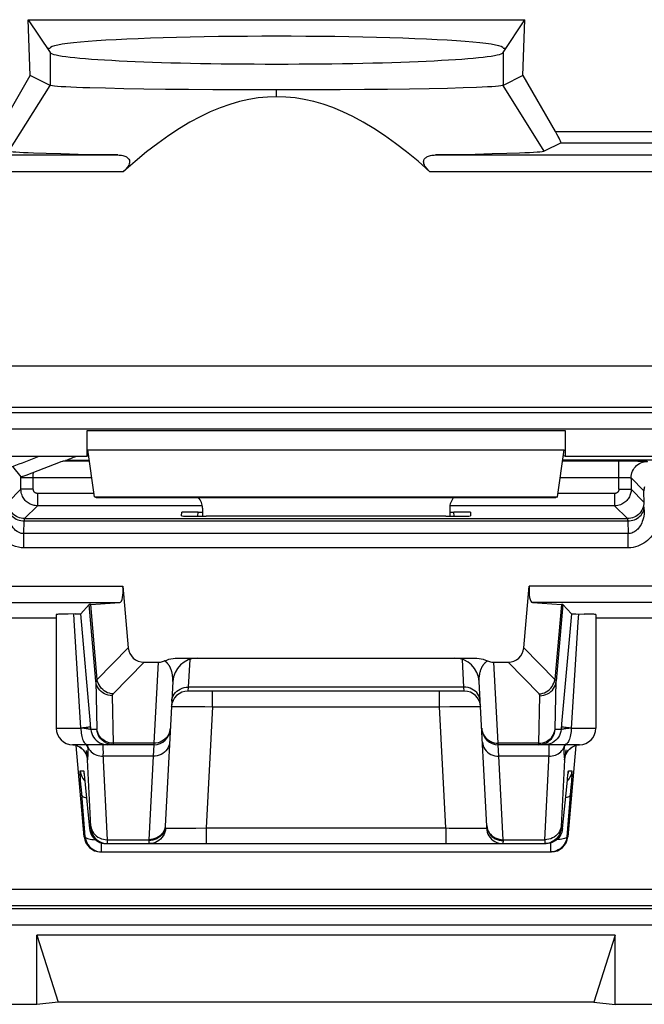
# Model space of a CAD drawing. Units: millimetres. Extents: x -19.8 to 24.9, y -21.6 to 31.2.
# Drawn here: x 10 to 17.6, y -21.6 to -9.7 of the extents above; entities that cross this region are included whole.
import ezdxf

# ---------------------------------------------------------------- set-up
doc = ezdxf.new("R2010")
doc.units = ezdxf.units.MM
doc.header["$LTSCALE"] = 16.335
doc.layers.get('0').update_dxf_attribs({"linetype": 'CONTINUOUS'})
for name, color, linetype in [('ASSI', 7, 'CONTINUOUS'), ('COPY_PUBLISH', 7, 'CONTINUOUS'), ('RACCORDO', 7, 'CONTINUOUS')]:
    doc.layers.add(name, color=color, linetype=linetype)

msp = doc.modelspace()

# ---------------------------------------------------------------- linework, layer by layer
at = {"color": 7, "linetype": 'CONTINUOUS'}
msp.add_line((10.799, -17.049), (10.793, -17.055), dxfattribs=at)
at = {"layer": 'ASSI', "color": 7, "linetype": 'CONTINUOUS'}
for p, q in [((10.147, -9.684), (16.176, -9.684)), ((10.147, -9.684), (10.413, -10.083)), ((10.172, -10.361), (10.147, -9.684)), ((15.91, -10.083), (16.176, -9.684)), ((16.151, -10.361), (16.176, -9.684)), ((10.377, -10.029), (10.412, -10.029)), ((15.912, -10.029), (15.947, -10.029)), ((9.779, -11.042), (10.172, -10.361)), ((10.413, -10.481), (10.172, -10.361)), ((16.151, -10.361), (15.91, -10.481)), ((16.151, -10.361), (16.544, -11.042)), ((15.589, -10.506), (15.426, -10.511)), ((11.306, -10.521), (11.087, -10.516)), ((11.549, -10.525), (11.306, -10.521)), ((11.813, -10.529), (11.549, -10.525)), ((12.094, -10.532), (11.813, -10.529)), ((12.389, -10.534), (12.094, -10.532)), ((12.694, -10.535), (12.389, -10.534)), ((13.005, -10.536), (12.694, -10.535)), ((13.318, -10.536), (13.005, -10.536)), ((13.629, -10.535), (13.318, -10.536)), ((13.933, -10.534), (13.629, -10.535)), ((14.228, -10.532), (13.933, -10.534)), ((14.509, -10.529), (14.228, -10.532)), ((14.773, -10.525), (14.509, -10.529)), ((15.015, -10.521), (14.773, -10.525)), ((15.234, -10.517), (15.015, -10.521)), ((15.426, -10.511), (15.234, -10.517)), ((16.615, -11.179), (16.41, -11.281)), ((10.545, -11.313), (10.365, -11.308)), ((10.752, -11.318), (10.545, -11.313)), ((10.982, -11.322), (10.752, -11.318)), ((11.234, -11.325), (10.982, -11.322)), ((15.341, -11.322), (15.089, -11.325)), ((15.571, -11.318), (15.341, -11.322)), ((15.777, -11.313), (15.571, -11.318)), ((15.957, -11.308), (15.777, -11.313)), ((16.109, -11.303), (15.957, -11.308)), ((10.862, -14.979), (10.862, -14.667)), ((16.662, -14.667), (16.662, -14.979)), ((10.953, -15.472), (10.87, -14.902)), ((16.571, -15.472), (16.653, -14.902)), ((7.662, -14.979), (10.862, -14.979)), ((10.881, -14.972), (10.862, -14.979)), ((16.643, -14.972), (16.662, -14.979)), ((16.662, -14.979), (19.862, -14.979)), ((10.953, -15.472), (16.571, -15.472)), ((10.953, -15.472), (10.972, -15.479)), ((10.972, -15.479), (16.552, -15.479)), ((16.571, -15.472), (16.552, -15.479)), ((12.262, -15.61), (12.262, -15.708)), ((15.262, -15.61), (15.262, -15.708)), ((10.487, -16.9), (10.487, -18.279)), ((17.037, -16.9), (17.037, -18.279))]:
    msp.add_line(p, q, dxfattribs=at)
at = {"layer": 'ASSI', "color": 250, "linetype": 'CONTINUOUS'}
for p, q in [((10.413, -10.083), (10.413, -10.481)), ((15.91, -10.083), (15.91, -10.481)), ((9.913, -11.281), (10.413, -10.481)), ((16.41, -11.281), (15.91, -10.481)), ((13.162, -10.618), (13.162, -10.536)), ((16.544, -11.042), (17.774, -11.042)), ((16.615, -11.179), (23.705, -11.179)), ((-6.211, -11.325), (11.234, -11.325)), ((15.089, -11.325), (23.755, -11.325)), ((-6.281, -11.525), (11.305, -11.525)), ((15.019, -11.525), (24.566, -11.525)), ((-17.771, -13.883), (22.794, -13.883)), ((-17.771, -14.383), (22.794, -14.383)), ((5.602, -14.451), (22.824, -14.451)), ((22.584, -14.651), (5.605, -14.651)), ((10.862, -14.667), (16.662, -14.667)), ((10.87, -14.902), (16.653, -14.902))]:
    msp.add_line(p, q, dxfattribs=at)
at = {"layer": 'ASSI', "color": 7, "linetype": 'CONTINUOUS'}
for points in [[(11.087, -10.516), (10.896, -10.511), (10.811, -10.509), (10.733, -10.506), (10.663, -10.503), (10.602, -10.5), (10.549, -10.497), (10.504, -10.494), (10.468, -10.491), (10.441, -10.488), (10.423, -10.484), (10.413, -10.481)], [(15.91, -10.481), (15.9, -10.484), (15.882, -10.488), (15.854, -10.491), (15.818, -10.494), (15.773, -10.497), (15.72, -10.5), (15.658, -10.503), (15.589, -10.506)], [(13.162, -10.618), (13.05, -10.622), (12.938, -10.633), (12.824, -10.651), (12.71, -10.677), (12.594, -10.711), (12.477, -10.752), (12.357, -10.802), (12.234, -10.861), (12.11, -10.928), (11.982, -11.005), (11.852, -11.09), (11.719, -11.185), (11.584, -11.289), (11.445, -11.403), (11.305, -11.525)], [(15.019, -11.525), (14.878, -11.402), (14.74, -11.289), (14.604, -11.185), (14.471, -11.09), (14.34, -11.004), (14.213, -10.927), (14.087, -10.86), (13.965, -10.802), (13.845, -10.751), (13.727, -10.71), (13.612, -10.677), (13.498, -10.651), (13.385, -10.632), (13.273, -10.622), (13.162, -10.618)], [(10.365, -11.308), (10.213, -11.303), (10.148, -11.301), (10.091, -11.298), (10.041, -11.295), (9.999, -11.293), (9.966, -11.29), (9.94, -11.287), (9.923, -11.284), (9.913, -11.281)], [(11.234, -11.325), (11.251, -11.326), (11.266, -11.327), (11.28, -11.329), (11.294, -11.332), (11.307, -11.335), (11.319, -11.339), (11.33, -11.344), (11.34, -11.349), (11.35, -11.355), (11.358, -11.362), (11.365, -11.37), (11.37, -11.378), (11.375, -11.388), (11.377, -11.398), (11.378, -11.41), (11.376, -11.422), (11.373, -11.434), (11.368, -11.447), (11.361, -11.46), (11.352, -11.474), (11.342, -11.487), (11.331, -11.5), (11.318, -11.512), (11.305, -11.525)], [(15.019, -11.525), (15.005, -11.512), (14.992, -11.499), (14.981, -11.486), (14.971, -11.472), (14.962, -11.459), (14.955, -11.446), (14.95, -11.433), (14.947, -11.42), (14.946, -11.408), (14.947, -11.397), (14.95, -11.386), (14.954, -11.377), (14.96, -11.369), (14.967, -11.361), (14.975, -11.354), (14.984, -11.348), (14.994, -11.343), (15.005, -11.339), (15.017, -11.335), (15.03, -11.331), (15.044, -11.329), (15.058, -11.327), (15.073, -11.326), (15.089, -11.325)], [(16.41, -11.281), (16.401, -11.284), (16.383, -11.287), (16.357, -11.29), (16.323, -11.293), (16.281, -11.295), (16.231, -11.298), (16.174, -11.301), (16.109, -11.303)]]:
    msp.add_lwpolyline(points, dxfattribs=at)
for centre, major_axis, ratio, start_param, end_param in [((13.162, -10.029), (2.75, 0), 0.052408, 0, 3.141593), ((13.162, -10.078), (2.75, 0), 0.052408, -3.106686, -0.034907), ((16.302, -10.679), (-0.313, 0.5), 0.032938, -3.144763, -2.402391), ((12.062, -15.61), (0.141, 0.141), 0.999695, -0.785246, -0.068522), ((15.462, -15.61), (0.141, -0.141), 0.999695, -3.073071, -2.356347)]:
    msp.add_ellipse(centre, major_axis=major_axis, ratio=ratio, start_param=start_param, end_param=end_param, dxfattribs=at)
at = {"layer": 'COPY_PUBLISH', "color": 7, "linetype": 'CONTINUOUS'}
for p, q in [((17.272, -20.789), (10.252, -20.789)), ((10.252, -20.789), (10.512, -21.603)), ((10.252, -21.629), (10.252, -20.789)), ((17.272, -20.789), (17.012, -21.603)), ((17.272, -21.629), (17.272, -20.789)), ((10.512, -21.603), (10.252, -21.629)), ((17.012, -21.603), (10.512, -21.603)), ((17.012, -21.603), (17.272, -21.629)), ((10.252, -21.629), (-5.228, -21.629)), ((24.362, -21.629), (17.272, -21.629))]:
    msp.add_line(p, q, dxfattribs=at)
at = {"layer": 'RACCORDO', "color": 7, "linetype": 'CONTINUOUS'}
for p, q in [((10.194, -15.182), (10.54, -15.048)), ((10.54, -15.048), (10.549, -15.045)), ((10.633, -15.031), (10.616, -15.032)), ((10.665, -15.031), (10.633, -15.031)), ((10.748, -15.03), (10.665, -15.031)), ((10.889, -15.03), (10.748, -15.03)), ((19.467, -15.029), (16.635, -15.029)), ((17.314, -15.036), (17.421, -15.037)), ((17.421, -15.037), (17.497, -15.037)), ((9.957, -15.104), (10.059, -15.229)), ((10.164, -15.193), (10.194, -15.182)), ((12.007, -15.703), (12.01, -15.66)), ((12.209, -15.657), (12.262, -15.657)), ((15.217, -15.708), (12.307, -15.708)), ((15.262, -15.657), (15.314, -15.657)), ((15.514, -15.66), (15.516, -15.703)), ((11.296, -16.555), (11.362, -17.303)), ((16.162, -17.303), (16.228, -16.555)), ((10.887, -16.779), (10.785, -16.89)), ((10.906, -16.777), (11.258, -16.755)), ((16.266, -16.755), (16.618, -16.777)), ((16.739, -16.89), (16.637, -16.779)), ((6.305, -16.94), (10.487, -16.94)), ((10.631, -16.894), (10.574, -16.895)), ((10.716, -16.892), (10.631, -16.894)), ((10.716, -16.892), (10.745, -16.892)), ((10.903, -18.226), (10.785, -16.89)), ((16.739, -16.89), (16.621, -18.226)), ((17.037, -16.94), (19.309, -16.94)), ((11.958, -17.429), (15.566, -17.429)), ((11.554, -17.479), (11.724, -17.479)), ((15.8, -17.479), (15.97, -17.479)), ((11.902, -17.713), (11.81, -19.467)), ((15.714, -19.467), (15.622, -17.713)), ((15.438, -17.829), (12.086, -17.829)), ((11.672, -18.479), (10.687, -18.479)), ((10.828, -19.596), (10.731, -18.488)), ((10.768, -18.504), (10.785, -18.516)), ((16.837, -18.479), (15.852, -18.479)), ((16.793, -18.488), (16.696, -19.596)), ((16.731, -18.521), (16.746, -18.511)), ((16.746, -18.511), (16.762, -18.501)), ((10.824, -18.827), (10.825, -18.834)), ((10.825, -18.834), (10.826, -18.841)), ((10.826, -18.841), (10.827, -18.851)), ((10.827, -18.851), (10.829, -18.869)), ((10.829, -18.869), (10.831, -18.882)), ((16.693, -18.88), (16.696, -18.858)), ((16.696, -18.858), (16.697, -18.846)), ((16.697, -18.846), (16.698, -18.836)), ((10.831, -18.882), (10.835, -18.923)), ((10.835, -18.923), (10.839, -18.961)), ((10.839, -18.961), (10.891, -19.496)), ((16.632, -19.496), (16.686, -18.949)), ((16.686, -18.949), (16.69, -18.907)), ((16.69, -18.907), (16.693, -18.88)), ((11.09, -19.679), (16.433, -19.679)), ((16.458, -19.677), (16.433, -19.679)), ((11.027, -19.779), (16.497, -19.779))]:
    msp.add_line(p, q, dxfattribs=at)
at = {"layer": 'RACCORDO', "color": 250, "linetype": 'CONTINUOUS'}
for p, q in [((10.575, -15.036), (10.89, -15.036)), ((16.634, -15.036), (17.314, -15.036)), ((17.314, -15.381), (17.314, -15.036)), ((17.497, -15.037), (17.546, -15.038)), ((10.059, -15.381), (10.059, -15.229)), ((10.059, -15.236), (10.919, -15.236)), ((10.209, -15.206), (10.21, -15.176)), ((10.209, -15.381), (10.209, -15.206)), ((16.605, -15.236), (17.33, -15.236)), ((17.62, -15.398), (17.464, -15.242)), ((17.464, -15.242), (17.464, -15.381)), ((10.059, -15.381), (9.904, -15.536)), ((10.209, -15.381), (10.059, -15.381)), ((17.314, -15.381), (17.464, -15.381)), ((17.464, -15.381), (17.62, -15.536)), ((17.624, -15.552), (17.62, -15.398)), ((10.947, -15.431), (10.259, -15.431)), ((10.259, -15.431), (10.259, -15.581)), ((17.264, -15.431), (16.577, -15.431)), ((17.264, -15.431), (17.264, -15.581)), ((10.259, -15.581), (10.104, -15.736)), ((12.262, -15.581), (10.259, -15.581)), ((17.264, -15.581), (15.262, -15.581)), ((17.264, -15.581), (17.42, -15.736)), ((10.096, -15.919), (10.1, -15.765)), ((10.1, -15.765), (17.423, -15.765)), ((10.104, -15.736), (17.42, -15.736)), ((12.207, -15.708), (12.209, -15.657)), ((15.317, -15.708), (15.314, -15.657)), ((17.423, -15.765), (17.428, -15.919)), ((17.428, -15.919), (10.096, -15.919)), ((10.096, -16.091), (10.096, -15.919)), ((17.428, -16.091), (17.428, -15.919)), ((17.428, -16.091), (10.096, -16.091)), ((8.974, -16.555), (11.296, -16.555)), ((18.549, -16.555), (16.228, -16.555)), ((8.974, -16.755), (11.258, -16.755)), ((10.968, -17.709), (10.887, -16.779)), ((10.985, -17.688), (10.906, -16.777)), ((18.549, -16.755), (16.266, -16.755)), ((16.618, -16.777), (16.538, -17.688)), ((16.637, -16.779), (16.556, -17.709)), ((10.704, -16.967), (10.699, -16.893)), ((10.787, -18.279), (10.704, -16.967)), ((11.362, -17.303), (10.985, -17.688)), ((16.538, -17.688), (16.162, -17.303)), ((11.554, -17.479), (11.177, -17.864)), ((11.724, -17.479), (11.673, -18.462)), ((12.107, -17.445), (12.089, -17.782)), ((15.435, -17.782), (15.417, -17.445)), ((15.851, -18.462), (15.8, -17.479)), ((16.347, -17.864), (15.97, -17.479)), ((12.089, -17.782), (12.086, -17.829)), ((15.435, -17.782), (12.089, -17.782)), ((15.438, -17.829), (15.435, -17.782)), ((16.543, -18.288), (16.556, -17.709)), ((11.167, -17.885), (11.18, -18.462)), ((12.385, -18.018), (12.385, -17.829)), ((15.138, -18.018), (15.138, -17.829)), ((16.344, -18.462), (16.356, -17.885)), ((11.97, -18.014), (12.021, -18.014)), ((12.021, -18.014), (12.084, -18.014)), ((12.084, -18.014), (12.158, -18.014)), ((12.158, -18.014), (12.289, -18.016)), ((12.289, -18.016), (12.385, -18.018)), ((12.385, -18.018), (12.308, -19.489)), ((12.385, -18.018), (15.138, -18.018)), ((15.138, -18.018), (15.264, -18.016)), ((15.215, -19.489), (15.138, -18.018)), ((15.264, -18.016), (15.38, -18.014)), ((15.38, -18.014), (15.449, -18.014)), ((10.909, -18.296), (10.903, -18.226)), ((16.621, -18.226), (16.614, -18.296)), ((10.487, -18.279), (10.787, -18.279)), ((10.828, -18.283), (10.787, -18.278)), ((10.98, -18.296), (10.909, -18.296)), ((16.614, -18.296), (16.543, -18.296)), ((16.709, -18.281), (16.673, -18.286)), ((16.737, -18.278), (16.709, -18.281)), ((16.737, -18.279), (17.037, -18.279)), ((10.702, -18.481), (10.687, -18.479)), ((10.725, -18.486), (10.702, -18.481)), ((10.748, -18.494), (10.725, -18.486)), ((10.749, -18.495), (10.748, -18.494)), ((10.769, -18.505), (10.768, -18.504)), ((10.871, -18.504), (10.879, -18.521)), ((11.08, -18.452), (11.064, -18.442)), ((11.084, -18.477), (11.108, -18.479)), ((11.155, -18.46), (11.131, -18.456)), ((11.18, -18.462), (11.155, -18.46)), ((11.673, -18.462), (11.18, -18.462)), ((11.672, -18.479), (11.664, -18.619)), ((11.673, -18.462), (11.672, -18.479)), ((16.344, -18.462), (15.851, -18.462)), ((15.852, -18.479), (15.851, -18.462)), ((15.86, -18.619), (15.852, -18.479)), ((16.344, -18.467), (16.344, -18.462)), ((16.653, -18.504), (16.651, -18.521)), ((16.654, -18.494), (16.653, -18.504)), ((16.657, -18.479), (16.654, -18.494)), ((16.734, -18.518), (16.754, -18.505)), ((11.108, -19.632), (11.056, -18.589)), ((11.664, -18.619), (11.057, -18.619)), ((11.664, -18.619), (11.611, -19.632)), ((16.466, -18.619), (15.86, -18.619)), ((15.913, -19.632), (15.86, -18.619)), ((16.651, -18.521), (16.649, -18.536)), ((10.909, -19.473), (10.868, -18.661)), ((16.655, -18.661), (16.615, -19.472)), ((10.778, -18.796), (10.819, -18.796)), ((10.827, -18.846), (10.827, -18.851)), ((16.697, -18.846), (16.698, -18.842)), ((16.705, -18.796), (16.745, -18.796)), ((16.744, -18.86), (16.742, -18.893)), ((10.787, -18.963), (10.783, -18.91)), ((10.792, -19.024), (10.787, -18.963)), ((10.825, -18.908), (10.834, -18.918)), ((10.83, -18.875), (10.831, -18.885)), ((10.834, -18.909), (10.835, -18.923)), ((10.836, -18.932), (10.836, -18.935)), ((16.698, -18.908), (16.689, -18.918)), ((16.734, -18.99), (16.726, -19.092)), ((16.739, -18.929), (16.734, -18.99)), ((16.742, -18.893), (16.739, -18.929)), ((10.839, -19.596), (10.792, -19.024)), ((10.842, -18.996), (10.843, -18.998)), ((16.681, -18.996), (16.681, -18.998)), ((16.726, -19.092), (16.685, -19.596)), ((11.81, -19.467), (11.807, -19.491)), ((15.714, -19.467), (15.716, -19.491)), ((10.891, -19.496), (10.909, -19.496)), ((11.815, -19.491), (11.812, -19.516)), ((11.814, -19.49), (11.815, -19.491)), ((11.9, -19.493), (11.947, -19.493)), ((11.947, -19.493), (12.003, -19.493)), ((12.003, -19.493), (12.068, -19.493)), ((12.068, -19.493), (12.182, -19.491)), ((12.182, -19.491), (12.308, -19.489)), ((12.308, -19.489), (15.215, -19.489)), ((12.308, -19.489), (12.308, -19.679)), ((15.215, -19.489), (15.215, -19.679)), ((15.366, -19.492), (15.468, -19.493)), ((15.468, -19.493), (15.53, -19.493)), ((15.53, -19.493), (15.585, -19.493)), ((15.709, -19.491), (15.712, -19.516)), ((16.615, -19.472), (16.614, -19.48)), ((16.615, -19.496), (16.632, -19.496)), ((10.828, -19.596), (10.839, -19.596)), ((11.038, -19.779), (11.038, -19.671)), ((11.108, -19.632), (11.611, -19.632)), ((11.108, -19.641), (11.108, -19.632)), ((11.109, -19.654), (11.108, -19.641)), ((11.611, -19.632), (11.61, -19.643)), ((15.913, -19.632), (16.416, -19.632)), ((16.416, -19.632), (16.415, -19.645)), ((16.415, -19.645), (16.415, -19.656)), ((16.415, -19.656), (16.415, -19.665)), ((16.485, -19.671), (16.485, -19.779)), ((16.685, -19.596), (16.696, -19.596)), ((7.312, -20.232), (23.665, -20.232)), ((23.504, -20.471), (-18.48, -20.471)), ((23.465, -20.432), (7.31, -20.432)), ((23.504, -20.67), (-18.48, -20.67))]:
    msp.add_line(p, q, dxfattribs=at)
at = {"layer": 'RACCORDO', "color": 7, "linetype": 'CONTINUOUS'}
for points in [[(10.549, -15.045), (10.564, -15.04), (10.569, -15.038), (10.572, -15.037), (10.575, -15.036)], [(10.616, -15.032), (10.609, -15.032), (10.604, -15.032), (10.601, -15.032), (10.598, -15.033)], [(10.059, -15.229), (10.06, -15.229), (10.063, -15.228), (10.067, -15.227), (10.073, -15.225), (10.08, -15.223), (10.088, -15.22), (10.098, -15.217), (10.109, -15.213), (10.121, -15.208), (10.135, -15.204), (10.164, -15.193)], [(17.626, -15.349), (17.623, -15.36), (17.621, -15.372), (17.62, -15.385), (17.62, -15.398)], [(10.574, -16.895), (10.55, -16.896), (10.53, -16.896), (10.514, -16.897), (10.501, -16.898), (10.493, -16.899), (10.488, -16.899), (10.487, -16.9)], [(10.745, -16.892), (10.757, -16.892), (10.766, -16.891), (10.774, -16.891), (10.78, -16.891), (10.783, -16.89), (10.785, -16.89)], [(16.739, -16.89), (16.74, -16.89), (16.744, -16.891), (16.749, -16.891), (16.757, -16.891), (16.767, -16.892), (16.779, -16.892), (16.792, -16.892), (16.893, -16.894)], [(17.037, -16.9), (17.036, -16.899), (17.031, -16.899), (17.022, -16.898), (17.01, -16.897), (16.993, -16.896), (16.973, -16.896), (16.949, -16.895), (16.893, -16.894)], [(11.803, -17.462), (11.828, -17.452), (11.854, -17.443), (11.88, -17.437), (11.906, -17.432), (11.932, -17.429), (11.958, -17.429)], [(15.566, -17.429), (15.592, -17.429), (15.618, -17.432), (15.644, -17.437), (15.67, -17.443), (15.695, -17.452), (15.721, -17.462)], [(11.724, -17.479), (11.738, -17.478), (11.752, -17.477), (11.765, -17.474), (11.778, -17.471), (11.791, -17.467), (11.803, -17.462)], [(15.721, -17.462), (15.733, -17.467), (15.746, -17.471), (15.759, -17.474), (15.772, -17.477), (15.786, -17.478), (15.8, -17.479)], [(10.678, -18.478), (10.687, -18.479), (10.708, -18.482), (10.729, -18.487)], [(10.729, -18.487), (10.749, -18.495), (10.768, -18.504)], [(11.18, -18.479), (11.155, -18.477), (11.131, -18.472), (11.107, -18.465), (11.085, -18.455), (11.08, -18.452)], [(16.762, -18.501), (16.779, -18.493), (16.798, -18.486), (16.818, -18.482), (16.839, -18.479)], [(10.785, -18.516), (10.801, -18.528), (10.815, -18.542), (10.827, -18.556), (10.836, -18.57), (10.844, -18.584), (10.85, -18.596), (10.854, -18.605), (10.856, -18.613), (10.858, -18.619), (10.859, -18.623), (10.86, -18.626)], [(16.664, -18.626), (16.663, -18.627), (16.663, -18.627), (16.664, -18.625), (16.665, -18.621), (16.666, -18.615), (16.669, -18.607), (16.673, -18.597), (16.678, -18.586), (16.685, -18.573), (16.695, -18.559), (16.705, -18.546), (16.717, -18.533), (16.731, -18.521)], [(10.823, -18.822), (10.823, -18.821), (10.823, -18.821)], [(10.823, -18.821), (10.823, -18.822), (10.823, -18.823), (10.824, -18.825), (10.824, -18.827)], [(16.698, -18.836), (16.699, -18.828), (16.7, -18.825), (16.7, -18.824)], [(10.891, -19.496), (10.895, -19.52), (10.902, -19.544), (10.911, -19.567), (10.923, -19.589), (10.938, -19.608), (10.955, -19.626), (10.975, -19.642), (10.996, -19.655), (11.018, -19.665), (11.042, -19.673), (11.066, -19.677), (11.09, -19.679)], [(16.632, -19.496), (16.629, -19.52), (16.622, -19.544), (16.613, -19.567), (16.6, -19.589), (16.585, -19.608), (16.568, -19.626), (16.549, -19.642), (16.528, -19.655), (16.505, -19.665)], [(10.839, -19.596), (10.843, -19.621), (10.849, -19.644), (10.859, -19.667), (10.871, -19.689), (10.886, -19.709), (10.904, -19.726), (10.923, -19.742), (10.944, -19.755), (10.966, -19.765), (10.99, -19.773), (11.014, -19.777), (11.038, -19.779)], [(16.515, -19.652), (16.51, -19.655), (16.488, -19.665), (16.464, -19.672), (16.44, -19.677), (16.415, -19.679)], [(16.505, -19.665), (16.482, -19.673), (16.458, -19.677)], [(16.685, -19.596), (16.681, -19.621), (16.674, -19.644), (16.665, -19.667), (16.652, -19.689), (16.637, -19.709), (16.62, -19.726), (16.601, -19.742), (16.58, -19.755), (16.557, -19.765), (16.534, -19.773), (16.51, -19.777), (16.485, -19.779)]]:
    msp.add_lwpolyline(points, dxfattribs=at)
at = {"layer": 'RACCORDO', "color": 250, "linetype": 'CONTINUOUS'}
for points in [[(17.464, -15.242), (17.465, -15.221), (17.469, -15.201), (17.474, -15.18), (17.482, -15.161), (17.491, -15.142), (17.503, -15.125), (17.516, -15.108), (17.531, -15.094), (17.547, -15.08), (17.564, -15.069), (17.583, -15.06), (17.603, -15.052), (17.623, -15.047), (17.643, -15.043), (17.664, -15.042)], [(17.546, -15.038), (17.595, -15.039), (17.615, -15.039), (17.632, -15.04), (17.646, -15.04), (17.656, -15.041), (17.662, -15.042), (17.664, -15.042)], [(17.33, -15.236), (17.36, -15.236), (17.375, -15.237), (17.389, -15.237), (17.402, -15.237), (17.414, -15.238), (17.425, -15.238), (17.435, -15.239), (17.443, -15.239), (17.451, -15.24), (17.456, -15.24), (17.461, -15.241), (17.463, -15.242), (17.464, -15.242)], [(10.259, -15.581), (10.246, -15.581), (10.233, -15.579), (10.22, -15.577), (10.207, -15.574), (10.195, -15.57), (10.182, -15.566), (10.17, -15.56), (10.158, -15.553), (10.146, -15.546), (10.134, -15.537), (10.123, -15.527), (10.112, -15.517), (10.103, -15.506), (10.094, -15.494), (10.086, -15.481), (10.078, -15.467), (10.072, -15.452), (10.067, -15.436), (10.063, -15.418), (10.06, -15.4), (10.059, -15.381)], [(10.259, -15.431), (10.256, -15.431), (10.253, -15.431), (10.249, -15.43), (10.246, -15.429), (10.243, -15.428), (10.24, -15.427), (10.237, -15.426), (10.234, -15.424), (10.231, -15.422), (10.228, -15.42), (10.225, -15.418), (10.223, -15.415), (10.22, -15.412), (10.218, -15.409), (10.216, -15.406), (10.214, -15.403), (10.212, -15.399), (10.211, -15.395), (10.21, -15.391), (10.21, -15.386), (10.209, -15.381)], [(17.464, -15.381), (17.464, -15.394), (17.463, -15.407), (17.46, -15.42), (17.458, -15.433), (17.454, -15.446), (17.449, -15.458), (17.443, -15.471), (17.437, -15.483), (17.429, -15.495), (17.42, -15.506), (17.411, -15.517), (17.4, -15.528), (17.389, -15.538), (17.377, -15.547), (17.364, -15.555), (17.35, -15.562), (17.335, -15.568), (17.319, -15.574), (17.302, -15.578), (17.284, -15.58), (17.264, -15.581)], [(17.314, -15.381), (17.314, -15.384), (17.314, -15.388), (17.313, -15.391), (17.313, -15.394), (17.312, -15.397), (17.311, -15.4), (17.309, -15.404), (17.307, -15.407), (17.306, -15.41), (17.303, -15.412), (17.301, -15.415), (17.298, -15.418), (17.296, -15.42), (17.293, -15.423), (17.289, -15.425), (17.286, -15.426), (17.282, -15.428), (17.278, -15.429), (17.274, -15.43), (17.269, -15.431), (17.264, -15.431)], [(17.626, -15.354), (17.623, -15.364), (17.622, -15.375), (17.62, -15.386), (17.62, -15.398)], [(10.096, -16.091), (10.062, -16.09), (10.028, -16.084), (9.995, -16.076), (9.961, -16.063), (9.927, -16.047), (9.894, -16.027), (9.863, -16.003), (9.834, -15.976), (9.808, -15.947), (9.785, -15.916), (9.765, -15.884), (9.748, -15.851), (9.734, -15.818), (9.722, -15.784), (9.713, -15.748), (9.706, -15.71), (9.702, -15.67), (9.699, -15.628)], [(10.096, -15.919), (10.079, -15.919), (10.062, -15.916), (10.045, -15.91), (10.028, -15.902), (10.012, -15.892), (9.995, -15.88), (9.98, -15.865), (9.965, -15.848), (9.952, -15.829), (9.941, -15.81), (9.931, -15.79), (9.923, -15.769), (9.916, -15.748), (9.91, -15.727), (9.906, -15.704), (9.902, -15.68), (9.9, -15.655), (9.899, -15.628)], [(9.9, -15.594), (9.902, -15.611), (9.905, -15.629), (9.911, -15.646), (9.918, -15.663), (9.928, -15.679), (9.939, -15.694), (9.952, -15.708), (9.967, -15.72), (9.983, -15.732), (10.001, -15.742), (10.02, -15.75), (10.039, -15.756), (10.059, -15.761), (10.08, -15.764), (10.1, -15.765)], [(10.104, -15.736), (10.083, -15.735), (10.062, -15.732), (10.042, -15.727), (10.023, -15.719), (10.004, -15.71), (9.986, -15.698), (9.97, -15.685), (9.955, -15.67), (9.942, -15.654), (9.931, -15.636), (9.921, -15.618), (9.914, -15.598), (9.908, -15.578), (9.905, -15.557), (9.904, -15.536)], [(17.62, -15.536), (17.619, -15.557), (17.615, -15.578), (17.61, -15.598), (17.602, -15.618), (17.593, -15.636), (17.582, -15.654), (17.568, -15.67), (17.554, -15.685), (17.537, -15.698), (17.52, -15.71), (17.501, -15.719), (17.482, -15.727), (17.461, -15.732), (17.441, -15.735), (17.42, -15.736)], [(17.423, -15.765), (17.444, -15.764), (17.465, -15.761), (17.485, -15.756), (17.504, -15.75), (17.523, -15.742), (17.54, -15.732), (17.556, -15.72), (17.571, -15.708), (17.584, -15.694), (17.596, -15.679), (17.605, -15.663), (17.613, -15.646), (17.619, -15.629), (17.622, -15.611), (17.623, -15.594)], [(17.624, -15.628), (17.624, -15.655), (17.621, -15.681), (17.618, -15.705), (17.613, -15.728), (17.607, -15.75), (17.6, -15.77), (17.593, -15.789), (17.584, -15.807), (17.575, -15.823), (17.565, -15.838), (17.555, -15.851), (17.545, -15.864), (17.534, -15.874), (17.523, -15.884), (17.511, -15.893), (17.499, -15.9), (17.486, -15.907), (17.473, -15.912), (17.458, -15.916), (17.443, -15.919), (17.428, -15.919)], [(17.824, -15.628), (17.822, -15.671), (17.817, -15.711), (17.81, -15.75), (17.801, -15.786), (17.789, -15.82), (17.775, -15.853), (17.759, -15.883), (17.742, -15.911), (17.723, -15.937), (17.704, -15.96), (17.684, -15.982), (17.663, -16.001), (17.641, -16.018), (17.619, -16.034), (17.596, -16.048), (17.571, -16.06), (17.545, -16.07), (17.518, -16.079), (17.489, -16.085), (17.459, -16.089), (17.428, -16.091)], [(10.1, -15.765), (10.101, -15.759), (10.101, -15.754), (10.101, -15.75), (10.102, -15.746), (10.102, -15.743), (10.103, -15.74), (10.103, -15.738), (10.103, -15.737), (10.104, -15.736)], [(17.42, -15.736), (17.42, -15.737), (17.421, -15.738), (17.421, -15.74), (17.421, -15.743), (17.422, -15.746), (17.422, -15.75), (17.423, -15.754), (17.423, -15.759), (17.423, -15.765)], [(16.824, -16.893), (16.818, -16.992), (16.737, -18.279)], [(11.902, -17.713), (11.902, -17.705), (11.902, -17.698), (11.903, -17.69), (11.902, -17.683), (11.902, -17.676), (11.902, -17.67), (11.902, -17.663), (11.901, -17.657), (11.9, -17.65), (11.9, -17.644), (11.899, -17.638), (11.898, -17.633), (11.897, -17.627), (11.896, -17.621), (11.895, -17.616), (11.894, -17.611), (11.893, -17.606), (11.892, -17.601), (11.891, -17.596), (11.889, -17.591), (11.888, -17.586), (11.887, -17.582), (11.885, -17.578), (11.884, -17.573), (11.882, -17.569), (11.881, -17.565), (11.879, -17.561), (11.877, -17.557), (11.876, -17.553), (11.874, -17.55), (11.873, -17.546), (11.871, -17.542), (11.869, -17.539), (11.867, -17.536), (11.866, -17.532), (11.864, -17.529), (11.862, -17.526), (11.86, -17.523), (11.858, -17.52), (11.857, -17.517), (11.855, -17.514), (11.853, -17.511), (11.851, -17.509), (11.849, -17.506), (11.847, -17.504), (11.845, -17.501), (11.843, -17.499), (11.841, -17.496), (11.839, -17.494), (11.837, -17.492), (11.835, -17.489), (11.833, -17.487), (11.831, -17.485), (11.829, -17.483), (11.827, -17.481), (11.825, -17.479), (11.823, -17.477), (11.821, -17.475), (11.818, -17.473), (11.816, -17.472), (11.814, -17.47), (11.812, -17.468), (11.81, -17.466), (11.807, -17.465), (11.805, -17.463), (11.803, -17.462)], [(15.622, -17.713), (15.621, -17.705), (15.621, -17.698), (15.621, -17.69), (15.621, -17.682), (15.621, -17.675), (15.622, -17.668), (15.622, -17.66), (15.623, -17.653), (15.624, -17.646), (15.625, -17.639), (15.625, -17.633), (15.627, -17.626), (15.628, -17.62), (15.629, -17.613), (15.63, -17.607), (15.632, -17.601), (15.633, -17.595), (15.635, -17.59), (15.636, -17.584), (15.638, -17.579), (15.64, -17.573), (15.642, -17.568), (15.644, -17.563), (15.646, -17.558), (15.648, -17.553), (15.65, -17.549), (15.652, -17.544), (15.654, -17.54), (15.656, -17.536), (15.658, -17.532), (15.661, -17.528), (15.663, -17.524), (15.665, -17.52), (15.667, -17.517), (15.67, -17.513), (15.672, -17.51), (15.674, -17.507), (15.676, -17.504), (15.678, -17.501), (15.681, -17.498), (15.683, -17.496), (15.685, -17.493), (15.688, -17.49), (15.69, -17.488), (15.692, -17.485), (15.694, -17.483), (15.697, -17.481), (15.699, -17.479), (15.701, -17.477), (15.704, -17.475), (15.706, -17.473), (15.709, -17.471), (15.711, -17.469), (15.713, -17.467), (15.716, -17.465), (15.718, -17.463), (15.721, -17.462)], [(10.985, -17.688), (10.983, -17.69), (10.98, -17.691), (10.978, -17.693), (10.976, -17.695), (10.975, -17.696), (10.973, -17.698), (10.972, -17.7), (10.97, -17.702), (10.969, -17.703), (10.969, -17.705), (10.968, -17.707), (10.968, -17.709)], [(11.167, -17.885), (11.143, -17.884), (11.118, -17.879), (11.095, -17.872), (11.072, -17.862), (11.052, -17.849), (11.032, -17.835), (11.015, -17.817), (11, -17.798), (10.988, -17.778), (10.978, -17.756), (10.972, -17.733), (10.968, -17.709)], [(10.968, -17.709), (10.981, -18.287), (10.981, -18.289), (10.981, -18.29), (10.981, -18.291), (10.981, -18.292), (10.981, -18.293), (10.981, -18.294), (10.981, -18.295), (10.981, -18.295), (10.981, -18.296), (10.981, -18.296), (10.98, -18.296)], [(11.177, -17.864), (11.154, -17.862), (11.132, -17.856), (11.11, -17.848), (11.089, -17.837), (11.069, -17.825), (11.051, -17.81), (11.034, -17.793), (11.02, -17.774), (11.007, -17.754), (10.998, -17.733), (10.99, -17.711), (10.985, -17.688)], [(11.889, -17.953), (11.892, -17.93), (11.898, -17.907), (11.907, -17.886), (11.919, -17.866), (11.934, -17.847), (11.951, -17.831), (11.971, -17.816), (11.992, -17.804), (12.015, -17.794), (12.039, -17.787), (12.064, -17.783), (12.089, -17.782)], [(15.634, -17.953), (15.631, -17.93), (15.625, -17.907), (15.616, -17.886), (15.604, -17.866), (15.59, -17.847), (15.573, -17.831), (15.553, -17.816), (15.532, -17.804), (15.509, -17.794), (15.485, -17.787), (15.46, -17.783), (15.435, -17.782)], [(16.347, -17.864), (16.37, -17.862), (16.392, -17.856), (16.414, -17.848), (16.435, -17.837), (16.455, -17.825), (16.473, -17.81), (16.489, -17.793), (16.504, -17.774), (16.516, -17.754), (16.526, -17.733), (16.534, -17.711), (16.538, -17.688)], [(16.356, -17.885), (16.381, -17.884), (16.405, -17.879), (16.429, -17.872), (16.451, -17.862), (16.472, -17.849), (16.491, -17.835), (16.508, -17.817), (16.523, -17.798), (16.536, -17.778), (16.545, -17.756), (16.552, -17.733), (16.556, -17.709)], [(16.556, -17.709), (16.555, -17.708), (16.555, -17.706), (16.555, -17.704), (16.554, -17.703), (16.553, -17.701), (16.552, -17.699), (16.55, -17.697), (16.548, -17.696), (16.546, -17.694), (16.544, -17.692), (16.541, -17.69), (16.538, -17.688)], [(11.177, -17.864), (11.175, -17.866), (11.174, -17.868), (11.173, -17.869), (11.172, -17.871), (11.171, -17.872), (11.17, -17.874), (11.169, -17.876), (11.168, -17.878), (11.168, -17.879), (11.168, -17.881), (11.167, -17.883), (11.167, -17.885)], [(16.356, -17.885), (16.356, -17.883), (16.356, -17.882), (16.356, -17.88), (16.355, -17.878), (16.355, -17.877), (16.354, -17.875), (16.353, -17.873), (16.352, -17.872), (16.351, -17.87), (16.35, -17.868), (16.348, -17.866), (16.347, -17.864)], [(11.886, -18.018), (11.888, -18.017), (11.893, -18.016), (11.902, -18.016), (11.914, -18.015), (11.93, -18.015), (11.948, -18.014), (11.97, -18.014)], [(15.449, -18.014), (15.51, -18.014), (15.537, -18.014), (15.561, -18.014), (15.583, -18.014), (15.602, -18.015), (15.617, -18.016), (15.628, -18.016), (15.635, -18.017), (15.638, -18.018)], [(10.831, -18.274), (10.81, -18.276), (10.788, -18.278)], [(10.906, -18.261), (10.904, -18.262), (10.899, -18.264), (10.891, -18.265), (10.88, -18.267), (10.866, -18.269), (10.85, -18.271), (10.831, -18.274)], [(16.737, -18.279), (16.714, -18.276), (16.693, -18.274), (16.674, -18.271), (16.658, -18.269), (16.644, -18.267), (16.633, -18.265), (16.625, -18.264), (16.62, -18.262), (16.618, -18.261)], [(10.787, -18.279), (10.787, -18.299), (10.789, -18.32), (10.791, -18.34), (10.794, -18.36), (10.798, -18.379), (10.802, -18.396), (10.807, -18.412), (10.813, -18.427), (10.82, -18.44), (10.827, -18.452), (10.834, -18.461), (10.842, -18.469), (10.85, -18.474), (10.858, -18.477), (10.867, -18.479)], [(10.909, -18.296), (10.908, -18.295), (10.906, -18.295), (10.903, -18.294), (10.899, -18.293), (10.893, -18.292), (10.887, -18.291), (10.879, -18.29), (10.871, -18.288), (10.861, -18.287), (10.851, -18.286), (10.828, -18.283)], [(10.909, -18.296), (10.913, -18.32), (10.919, -18.344), (10.929, -18.367), (10.941, -18.388), (10.956, -18.408), (10.973, -18.426), (10.992, -18.442), (11.013, -18.455), (11.036, -18.465), (11.059, -18.472), (11.084, -18.477)], [(11.064, -18.442), (11.044, -18.426), (11.027, -18.408), (11.013, -18.388), (11, -18.367), (10.991, -18.344), (10.984, -18.32), (10.98, -18.296)], [(11.085, -18.439), (11.064, -18.426), (11.045, -18.411), (11.028, -18.394), (11.013, -18.375), (11.001, -18.354), (10.991, -18.332), (10.985, -18.309), (10.981, -18.286)], [(11.842, -18.371), (11.828, -18.391), (11.81, -18.409), (11.791, -18.424), (11.77, -18.438)], [(11.872, -18.279), (11.869, -18.303), (11.863, -18.327), (11.854, -18.35), (11.842, -18.371)], [(15.651, -18.279), (15.654, -18.303), (15.66, -18.327), (15.669, -18.35), (15.681, -18.371)], [(15.681, -18.371), (15.696, -18.391), (15.713, -18.409), (15.733, -18.424), (15.754, -18.438)], [(16.344, -18.479), (16.369, -18.477), (16.393, -18.472), (16.417, -18.465), (16.439, -18.455), (16.46, -18.442), (16.479, -18.426), (16.496, -18.408), (16.511, -18.388), (16.523, -18.367), (16.533, -18.344), (16.54, -18.32), (16.543, -18.296)], [(16.614, -18.296), (16.611, -18.32), (16.604, -18.344), (16.595, -18.367), (16.582, -18.388), (16.568, -18.408), (16.55, -18.426), (16.531, -18.442), (16.51, -18.455), (16.488, -18.465), (16.464, -18.472), (16.44, -18.477), (16.415, -18.479)], [(16.438, -18.439), (16.459, -18.426), (16.479, -18.411), (16.496, -18.394), (16.511, -18.375), (16.523, -18.354), (16.532, -18.332), (16.539, -18.309), (16.543, -18.286)], [(16.543, -18.296), (16.543, -18.296), (16.543, -18.296), (16.543, -18.295), (16.543, -18.295), (16.543, -18.294), (16.543, -18.294), (16.543, -18.293), (16.543, -18.292), (16.543, -18.291), (16.543, -18.289), (16.543, -18.288)], [(16.673, -18.286), (16.662, -18.287), (16.653, -18.288), (16.644, -18.29), (16.637, -18.291), (16.63, -18.292), (16.625, -18.293), (16.621, -18.294), (16.617, -18.295), (16.615, -18.295), (16.614, -18.296)], [(16.737, -18.279), (16.736, -18.299), (16.735, -18.32), (16.733, -18.34), (16.73, -18.36), (16.726, -18.379), (16.722, -18.396), (16.716, -18.412), (16.71, -18.427), (16.704, -18.44), (16.697, -18.452), (16.689, -18.461), (16.682, -18.469), (16.673, -18.474), (16.665, -18.477), (16.657, -18.479)], [(10.808, -18.534), (10.789, -18.518), (10.769, -18.505)], [(10.871, -18.504), (10.863, -18.491), (10.855, -18.48), (10.854, -18.479)], [(10.871, -18.504), (10.87, -18.498), (10.869, -18.492), (10.868, -18.486), (10.867, -18.479)], [(10.874, -18.534), (10.873, -18.524), (10.872, -18.514), (10.871, -18.504)], [(11.056, -18.479), (11.055, -18.48), (11.054, -18.486), (11.053, -18.495), (11.053, -18.507), (11.053, -18.522)], [(11.131, -18.456), (11.108, -18.449), (11.085, -18.439)], [(11.18, -18.462), (11.18, -18.466), (11.18, -18.469), (11.18, -18.471), (11.18, -18.472), (11.18, -18.474), (11.18, -18.475), (11.18, -18.476), (11.18, -18.477), (11.18, -18.478), (11.18, -18.478), (11.18, -18.479)], [(11.863, -18.448), (11.861, -18.471), (11.855, -18.493), (11.846, -18.515), (11.834, -18.535), (11.819, -18.554), (11.802, -18.57), (11.782, -18.585), (11.761, -18.597), (11.738, -18.607), (11.714, -18.614), (11.689, -18.618), (11.664, -18.619)], [(11.77, -18.438), (11.747, -18.448), (11.723, -18.456), (11.698, -18.46), (11.673, -18.462)], [(15.66, -18.448), (15.663, -18.471), (15.669, -18.493), (15.678, -18.515), (15.69, -18.535), (15.705, -18.554), (15.722, -18.57), (15.741, -18.585), (15.763, -18.597), (15.786, -18.607), (15.81, -18.614), (15.835, -18.618), (15.86, -18.619)], [(15.754, -18.438), (15.777, -18.448), (15.801, -18.456), (15.826, -18.46), (15.851, -18.462)], [(16.344, -18.462), (16.368, -18.46), (16.392, -18.456)], [(16.344, -18.479), (16.344, -18.478), (16.344, -18.478), (16.344, -18.478), (16.344, -18.477), (16.344, -18.476), (16.344, -18.475), (16.344, -18.473), (16.344, -18.472), (16.344, -18.47), (16.344, -18.467)], [(16.392, -18.456), (16.416, -18.449), (16.438, -18.439)], [(16.416, -19.632), (16.468, -18.592), (16.469, -18.567), (16.47, -18.545), (16.47, -18.526), (16.471, -18.51), (16.47, -18.497), (16.47, -18.487), (16.469, -18.481), (16.468, -18.479)], [(16.466, -18.619), (16.486, -18.618), (16.506, -18.616), (16.526, -18.611), (16.545, -18.605), (16.563, -18.598), (16.58, -18.588), (16.596, -18.577), (16.61, -18.565), (16.623, -18.551), (16.635, -18.536), (16.645, -18.521), (16.653, -18.504)], [(16.653, -18.504), (16.66, -18.491), (16.669, -18.48), (16.67, -18.479)], [(16.754, -18.505), (16.776, -18.494), (16.798, -18.486), (16.822, -18.481), (16.837, -18.479)], [(10.868, -18.661), (10.865, -18.637), (10.859, -18.614), (10.85, -18.592), (10.838, -18.571), (10.824, -18.551), (10.808, -18.534)], [(10.85, -18.549), (10.853, -18.571), (10.855, -18.591), (10.857, -18.607), (10.859, -18.621)], [(10.859, -18.621), (10.86, -18.63), (10.862, -18.639), (10.863, -18.645), (10.863, -18.649), (10.864, -18.653), (10.865, -18.656), (10.866, -18.657), (10.866, -18.659), (10.867, -18.66), (10.867, -18.66), (10.867, -18.66), (10.868, -18.661), (10.868, -18.661), (10.868, -18.661)], [(10.868, -18.661), (10.868, -18.657), (10.869, -18.654), (10.869, -18.651), (10.869, -18.648), (10.869, -18.644), (10.869, -18.641), (10.87, -18.638), (10.87, -18.635), (10.871, -18.632), (10.871, -18.628), (10.873, -18.613)], [(10.873, -18.613), (10.874, -18.609), (10.874, -18.604), (10.875, -18.6), (10.875, -18.595), (10.875, -18.59), (10.876, -18.584), (10.876, -18.579), (10.876, -18.572), (10.876, -18.566), (10.876, -18.558), (10.875, -18.551), (10.875, -18.542), (10.874, -18.534)], [(10.879, -18.521), (10.889, -18.536), (10.9, -18.551), (10.913, -18.565), (10.928, -18.577), (10.944, -18.588), (10.961, -18.598), (10.979, -18.605), (10.998, -18.611), (11.017, -18.616), (11.037, -18.618), (11.057, -18.619)], [(11.053, -18.522), (11.054, -18.541), (11.055, -18.563), (11.056, -18.589)], [(16.649, -18.536), (16.648, -18.55), (16.648, -18.564), (16.648, -18.576), (16.648, -18.587), (16.649, -18.596), (16.65, -18.604), (16.65, -18.612), (16.651, -18.618), (16.652, -18.624), (16.653, -18.629), (16.653, -18.635), (16.654, -18.64), (16.654, -18.645), (16.655, -18.65), (16.655, -18.655), (16.655, -18.661)], [(16.655, -18.661), (16.659, -18.637), (16.665, -18.614), (16.674, -18.592), (16.686, -18.571), (16.7, -18.551), (16.716, -18.534), (16.734, -18.518)], [(16.655, -18.661), (16.656, -18.661), (16.656, -18.661), (16.657, -18.66), (16.658, -18.658), (16.659, -18.656), (16.66, -18.653), (16.661, -18.647), (16.662, -18.64), (16.663, -18.631)], [(16.663, -18.631), (16.665, -18.62), (16.666, -18.608), (16.668, -18.593), (16.67, -18.577), (16.674, -18.54)], [(10.778, -18.796), (10.782, -18.82), (10.789, -18.844), (10.798, -18.867), (10.81, -18.888), (10.825, -18.908)], [(10.783, -18.91), (10.78, -18.867), (10.779, -18.85), (10.779, -18.834), (10.778, -18.821), (10.778, -18.81), (10.778, -18.803), (10.778, -18.798), (10.778, -18.796)], [(10.819, -18.796), (10.82, -18.798), (10.821, -18.802), (10.822, -18.809), (10.823, -18.818), (10.825, -18.831), (10.826, -18.841)], [(10.819, -18.796), (10.822, -18.82), (10.824, -18.825)], [(10.828, -18.863), (10.829, -18.864), (10.829, -18.869)], [(16.698, -18.836), (16.699, -18.831), (16.7, -18.821), (16.701, -18.812), (16.702, -18.806), (16.703, -18.801), (16.704, -18.798), (16.705, -18.796)], [(16.745, -18.796), (16.742, -18.82), (16.735, -18.844), (16.726, -18.867), (16.713, -18.888), (16.698, -18.908)], [(16.705, -18.796), (16.701, -18.82), (16.7, -18.825)], [(16.745, -18.796), (16.746, -18.798), (16.746, -18.803), (16.746, -18.81), (16.746, -18.819), (16.745, -18.832), (16.744, -18.845), (16.744, -18.86)], [(10.797, -19.092), (10.8, -19.099), (10.806, -19.105), (10.815, -19.11), (10.827, -19.115), (10.841, -19.119), (10.855, -19.122)], [(16.726, -19.092), (16.724, -19.099), (16.718, -19.105), (16.709, -19.11), (16.697, -19.115), (16.682, -19.119), (16.669, -19.122)], [(10.909, -19.468), (10.912, -19.49), (10.919, -19.512), (10.929, -19.532), (10.941, -19.551), (10.956, -19.569), (10.973, -19.585), (10.992, -19.599), (11.013, -19.611), (11.035, -19.62), (11.059, -19.627), (11.083, -19.631), (11.108, -19.632)], [(11.81, -19.461), (11.808, -19.484), (11.802, -19.506)], [(11.81, -19.467), (11.81, -19.471), (11.81, -19.475), (11.81, -19.478), (11.81, -19.481), (11.81, -19.483), (11.811, -19.485), (11.811, -19.487), (11.812, -19.488), (11.813, -19.489), (11.813, -19.49), (11.814, -19.49)], [(15.709, -19.491), (15.71, -19.49), (15.711, -19.489), (15.712, -19.488), (15.712, -19.487), (15.713, -19.485), (15.713, -19.483), (15.714, -19.481), (15.714, -19.479), (15.714, -19.476), (15.714, -19.473), (15.714, -19.47), (15.714, -19.467)], [(15.713, -19.461), (15.716, -19.484), (15.722, -19.506)], [(16.615, -19.468), (16.611, -19.49), (16.605, -19.512), (16.595, -19.532), (16.583, -19.551), (16.568, -19.569), (16.551, -19.585), (16.532, -19.599), (16.511, -19.611), (16.488, -19.62), (16.465, -19.627), (16.44, -19.631), (16.416, -19.632)], [(10.909, -19.496), (10.909, -19.496), (10.909, -19.495), (10.909, -19.494), (10.909, -19.493), (10.909, -19.492), (10.91, -19.49), (10.909, -19.488), (10.909, -19.486), (10.909, -19.484), (10.909, -19.481), (10.909, -19.479), (10.909, -19.473)], [(10.909, -19.496), (10.913, -19.52), (10.919, -19.544), (10.929, -19.567), (10.941, -19.588), (10.956, -19.608), (10.973, -19.626), (10.992, -19.642), (11.013, -19.655), (11.036, -19.665), (11.059, -19.672), (11.084, -19.677), (11.108, -19.679)], [(11.807, -19.491), (11.801, -19.514), (11.792, -19.536), (11.78, -19.556), (11.765, -19.575), (11.748, -19.592), (11.729, -19.607), (11.707, -19.62), (11.685, -19.63), (11.66, -19.637), (11.636, -19.641), (11.61, -19.643)], [(11.802, -19.506), (11.793, -19.527), (11.781, -19.548), (11.766, -19.566), (11.749, -19.583), (11.729, -19.598), (11.708, -19.61), (11.685, -19.619), (11.661, -19.626), (11.636, -19.63), (11.611, -19.632)], [(11.812, -19.516), (11.806, -19.54), (11.797, -19.563), (11.785, -19.585), (11.77, -19.606), (11.753, -19.624), (11.734, -19.64), (11.713, -19.654), (11.691, -19.664), (11.667, -19.672), (11.643, -19.677), (11.618, -19.679)], [(11.815, -19.491), (11.823, -19.491), (11.833, -19.492), (11.846, -19.492)], [(11.846, -19.492), (11.861, -19.493), (11.879, -19.493), (11.9, -19.493)], [(15.215, -19.489), (15.254, -19.49), (15.366, -19.492)], [(15.585, -19.493), (15.61, -19.493), (15.634, -19.493)], [(15.634, -19.493), (15.655, -19.493), (15.673, -19.492), (15.688, -19.492), (15.7, -19.491), (15.709, -19.491)], [(15.712, -19.516), (15.718, -19.54), (15.727, -19.563), (15.739, -19.585), (15.753, -19.606), (15.77, -19.624), (15.789, -19.64), (15.81, -19.654), (15.833, -19.664), (15.857, -19.672), (15.881, -19.677), (15.906, -19.679)], [(15.716, -19.491), (15.722, -19.514), (15.732, -19.536), (15.744, -19.556), (15.758, -19.575), (15.775, -19.592), (15.795, -19.607), (15.816, -19.62), (15.839, -19.63), (15.863, -19.637), (15.888, -19.641), (15.913, -19.643)], [(15.722, -19.506), (15.731, -19.527), (15.743, -19.548), (15.758, -19.566), (15.775, -19.583), (15.794, -19.598), (15.816, -19.61), (15.839, -19.619), (15.863, -19.626), (15.888, -19.63), (15.913, -19.632)], [(16.615, -19.496), (16.611, -19.52), (16.604, -19.544), (16.595, -19.567), (16.583, -19.588), (16.568, -19.608), (16.551, -19.626), (16.531, -19.642), (16.515, -19.652)], [(16.614, -19.48), (16.614, -19.483), (16.614, -19.485), (16.614, -19.488), (16.614, -19.49), (16.614, -19.491), (16.614, -19.493), (16.614, -19.494), (16.614, -19.495), (16.614, -19.495), (16.614, -19.496), (16.615, -19.496), (16.615, -19.496)], [(10.839, -19.596), (10.842, -19.602), (10.848, -19.608), (10.857, -19.614), (10.868, -19.619), (10.883, -19.623), (10.9, -19.627), (10.92, -19.629), (10.941, -19.631), (10.963, -19.632)], [(11.108, -19.679), (11.108, -19.678), (11.109, -19.677), (11.109, -19.676), (11.109, -19.674), (11.109, -19.671), (11.109, -19.669), (11.109, -19.665), (11.109, -19.662), (11.109, -19.654)], [(11.61, -19.643), (11.61, -19.649), (11.61, -19.655), (11.61, -19.66), (11.611, -19.664), (11.611, -19.668), (11.612, -19.671), (11.613, -19.673), (11.613, -19.675), (11.614, -19.677), (11.616, -19.678), (11.617, -19.678), (11.618, -19.679)], [(15.906, -19.679), (15.907, -19.678), (15.909, -19.677), (15.91, -19.676), (15.911, -19.673), (15.912, -19.671), (15.912, -19.668), (15.913, -19.664), (15.913, -19.66), (15.913, -19.656), (15.914, -19.652), (15.914, -19.647), (15.913, -19.632)], [(16.415, -19.665), (16.415, -19.668), (16.415, -19.671), (16.415, -19.673), (16.415, -19.675), (16.415, -19.676), (16.415, -19.677), (16.415, -19.678), (16.415, -19.678), (16.415, -19.679)], [(16.685, -19.596), (16.682, -19.602), (16.676, -19.608), (16.667, -19.614), (16.655, -19.619), (16.64, -19.623), (16.623, -19.627), (16.604, -19.629), (16.582, -19.631), (16.561, -19.632)]]:
    msp.add_lwpolyline(points, dxfattribs=at)
for radius, start, end in [(21.224, 290.5369, 291.4646), (21.391, 292.211, 292.5848)]:
    msp.add_arc((2.512, 4.771), radius, start, end, dxfattribs=at)
at = {"layer": 'RACCORDO', "color": 7, "linetype": 'CONTINUOUS'}
for centre, radius, start, end in [((12.202, -17.729), 0.3, 90, 177), ((15.322, -17.729), 0.3, 3, 90), ((12.086, -18.029), 0.2, 90, 177), ((15.438, -18.029), 0.2, 3, 90), ((10.687, -18.279), 0.2, 180, 270), ((11.672, -18.279), 0.2, 270, 357), ((15.852, -18.279), 0.2, 183, 270), ((16.837, -18.279), 0.2, 270, 360)]:
    msp.add_arc(centre, radius, start, end, dxfattribs=at)
for centre, major_axis, ratio, start_param, end_param in [((12.308, -15.703), (0.3, 0), 0.017471, 3.140676, 4.708733), ((12.21, -15.66), (0.2, 0), 0.017439, 1.572622, 3.140679), ((15.216, -15.703), (0.3, 0), 0.017471, -1.567141, 0.000917), ((15.314, -15.66), (0.2, 0), 0.017439, 0.000913, 1.568971), ((11.239, -16.555), (-0.019, 0.2), 0.282892, -3.151055, -1.597712), ((16.285, -16.555), (0.019, 0.2), 0.282892, -4.685473, -3.13213), ((11.389, -16.779), (0.502, 0), 0.017389, 2.86625, 3.125661), ((16.135, -16.779), (0.502, 0), 0.017389, 0.015932, 0.275342), ((11.567, -17.271), (-0.149, -0.153), 0.936447, -0.677455, 0.741027), ((15.956, -17.271), (-0.149, 0.153), 0.936447, 2.400566, 3.819048), ((11.027, -19.579), (0.2, 0), 0.999847, -3.05434, -1.570796), ((16.497, -19.579), (0.2, 0), 0.999847, -1.570796, -0.087253)]:
    msp.add_ellipse(centre, major_axis=major_axis, ratio=ratio, start_param=start_param, end_param=end_param, dxfattribs=at)

doc.saveas('drawing.dxf')
